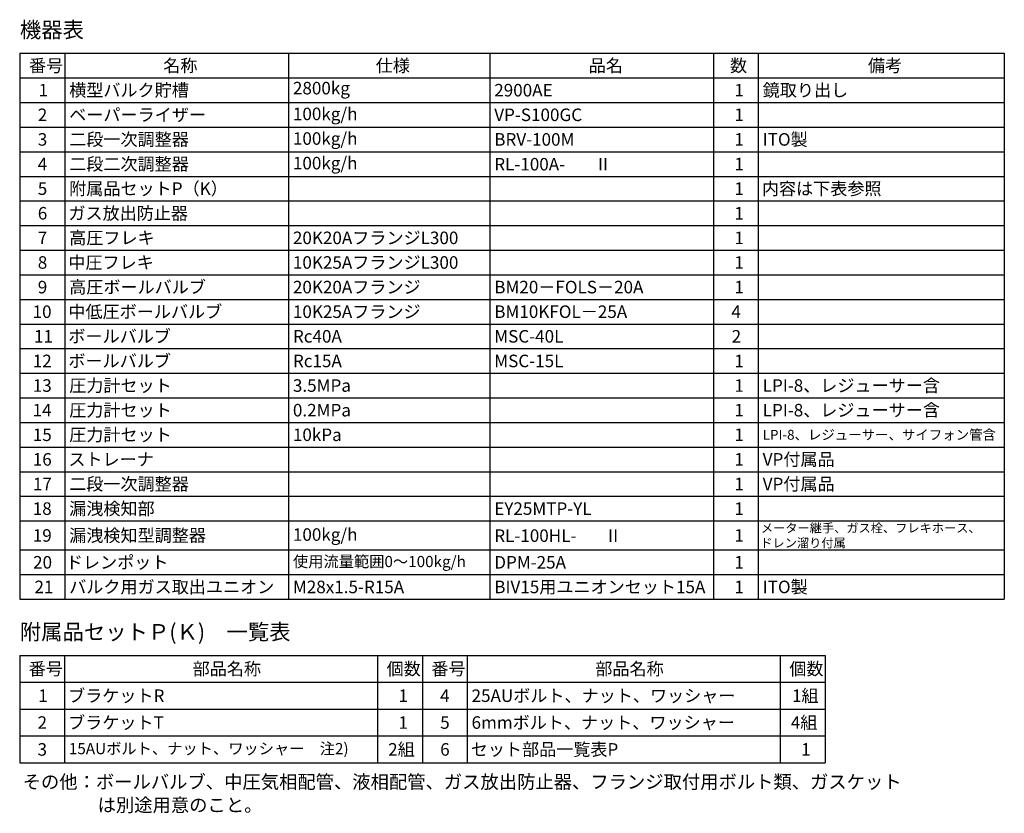
# Model space of a CAD drawing. Units: millimetres. Extents: x -6094 to 8297, y 2989 to 9705.
# Drawn here: x 6096 to 8297, y 6856 to 8630 of the extents above; entities that cross this region are included whole.
import ezdxf

# ---------------------------------------------------------------- set-up
doc = ezdxf.new("R2010")
doc.units = ezdxf.units.MM
doc.layers.add('図面枠', color=7, linetype='Continuous', lineweight=50)
doc.styles.add('MtXpl__', font='txt')
doc.styles.get("Standard").update_dxf_attribs({"font": 'simplex.shx', "bigfont": 'bigfont.shx'})
doc.styles.add('ｽﾀｲﾙ2', font='txt')

msp = doc.modelspace()

# ---------------------------------------------------------------- linework, layer by layer
at = {"layer": '図面枠', "lineweight": 25, "ltscale": 0.5}
for p, q in [((6097.1, 8554.7), (8297.1, 8554.7)), ((6097.1, 8554.7), (6097.1, 7334.7)), ((6197.1, 8554.7), (6197.1, 7334.7)), ((6697.1, 8554.7), (6697.1, 7334.7)), ((7147.1, 8554.7), (7147.1, 7334.7)), ((7647.1, 8554.7), (7647.1, 7334.7)), ((7747.1, 8554.7), (7747.1, 7334.7)), ((8297.1, 8554.7), (8297.1, 7334.7)), ((6097.1, 8499.7), (8297.1, 8499.7)), ((6097.1, 8444.7), (8297.1, 8444.7)), ((6097.1, 8389.7), (8297.1, 8389.7)), ((6097.1, 8334.7), (8297.1, 8334.7)), ((6097.1, 8279.7), (8297.1, 8279.7)), ((6097.1, 8224.7), (8297.1, 8224.7)), ((6097.1, 8169.7), (8297.1, 8169.7)), ((6097.1, 8114.7), (8297.1, 8114.7)), ((6097.1, 8059.7), (8297.1, 8059.7)), ((6097.1, 8004.7), (8297.1, 8004.7)), ((6097.1, 7949.7), (8297.1, 7949.7)), ((6097.1, 7894.7), (8297.1, 7894.7)), ((6097.1, 7839.7), (8297.1, 7839.7)), ((6097.1, 7784.7), (8297.1, 7784.7)), ((6097.1, 7729.7), (8297.1, 7729.7)), ((6097.1, 7674.7), (8297.1, 7674.7)), ((6097.1, 7619.7), (8297.1, 7619.7)), ((6097.1, 7564.7), (8297.1, 7564.7)), ((6097.1, 7509.7), (8297.1, 7509.7)), ((6097.1, 7444.7), (8297.1, 7444.7)), ((6097.1, 7389.7), (8297.1, 7389.7)), ((6097.1, 7334.7), (8297.1, 7334.7)), ((6096.4, 7209.1), (7896.4, 7209.1)), ((6096.4, 7209.1), (6096.4, 6969.1)), ((6196.4, 7209.1), (6196.4, 6969.1)), ((6896.4, 7209.1), (6896.4, 6969.1)), ((6996.4, 7209.1), (6996.4, 6969.1)), ((7096.4, 7209.1), (7096.4, 6969.1)), ((7796.4, 7209.1), (7796.4, 6969.1)), ((7896.4, 7209.1), (7896.4, 6969.1)), ((6096.4, 7149.1), (7896.4, 7149.1)), ((6096.4, 7089.1), (7896.4, 7089.1)), ((6096.4, 7029.1), (7896.4, 7029.1)), ((6096.4, 6969.1), (7896.4, 6969.1))]:
    msp.add_line(p, q, dxfattribs=at)

# ---------------------------------------------------------------- texts
at = {"layer": '図面枠', "lineweight": 9}
for s, height, style, p in [('機器表', 35, 'ｽﾀｲﾙ2', (6096.8, 8589.6)), ('1', 28, 'MtXpl__', (6138.6, 8458.2)), ('2', 28, 'MtXpl__', (6136.9, 8403.2)), ('3', 28, 'MtXpl__', (6136.9, 8348.2)), ('4', 28, 'MtXpl__', (6136.9, 8293.2)), ('Ⅱ', 28, 'MtXpl__', (7381.1, 8292.8)), ('5', 28, 'MtXpl__', (6136.9, 8238.2)), ('6', 28, 'MtXpl__', (6136.9, 8183.2)), ('7', 28, 'MtXpl__', (6136.9, 8128.2)), ('8', 28, 'MtXpl__', (6136.9, 8073.2)), ('9', 28, 'MtXpl__', (6136.9, 8018.2)), ('10', 28, 'MtXpl__', (6125.3, 7963.2)), ('11', 28, 'MtXpl__', (6128.4, 7908.2)), ('12', 28, 'MtXpl__', (6125.7, 7853.2)), ('13', 28, 'MtXpl__', (6125.7, 7798.2)), ('14', 28, 'MtXpl__', (6125.3, 7743.2)), ('15', 28, 'MtXpl__', (6125.7, 7688.2)), ('16', 28, 'MtXpl__', (6125.7, 7633.2)), ('17', 28, 'MtXpl__', (6125.9, 7578.2)), ('18', 28, 'MtXpl__', (6125.6, 7523.2)), ('19', 28, 'MtXpl__', (6125.7, 7463.2)), ('Ⅱ', 28, 'MtXpl__', (7403.8, 7462.8)), ('20', 28, 'MtXpl__', (6126.4, 7403.2)), ('21', 28, 'MtXpl__', (6129.5, 7348.2)), ('附属品セットＰ(Ｋ)\u3000一覧表', 35, 'ｽﾀｲﾙ2', (6096.6, 7244.2)), ('1', 28, 'MtXpl__', (6137.9, 7105.1)), ('4', 28, 'MtXpl__', (7036.2, 7105.1)), ('2', 28, 'MtXpl__', (6136.3, 7045.1)), ('5', 28, 'MtXpl__', (7036.3, 7045.1)), ('3', 28, 'MtXpl__', (6136.3, 6985.1)), ('6', 28, 'MtXpl__', (7036.3, 6985.1)), ('その他：ボールバルブ、中圧気相配管、液相配管、ガス放出防止器、フランジ取付用ボルト類、ガスケット', 30, 'ｽﾀｲﾙ2', (6103.1, 6911.6)), ('\u3000\u3000\u3000\u3000は別途用意のこと。', 30, 'ｽﾀｲﾙ2', (6106.9, 6859.8))]:
    msp.add_text(s, height=height, dxfattribs=dict(at, style=style)).set_placement(p)
for s, height, p in [('番号', 28, (6117.3, 8513.2)), ('名称', 28, (6417.3, 8513.2)), ('仕様', 28, (6892.3, 8513.2)), ('品名', 28, (7368.2, 8513.2)), ('数', 28, (7684.1, 8513.2)), ('備考', 28, (7992.3, 8513.2)), ('横型バルク貯槽', 28, (6207.1, 8458.2)), ('2800kg', 28, (6707.1, 8462.8)), ('2900AE', 28, (7157.1, 8458.2)), ('1', 28, (7693.8, 8458.2)), ('鏡取り出し', 28, (7757.1, 8458.2)), ('ベーパーライザー', 28, (6207.1, 8403.2)), ('100kg/h', 28, (6707.1, 8405.2)), ('VP-S100GC', 28, (7157.1, 8403.2)), ('1', 28, (7693.8, 8403.2)), ('二段一次調整器', 28, (6207.1, 8348.2)), ('100kg/h', 28, (6707.1, 8350.2)), ('BRV-100M', 28, (7157.1, 8348.2)), ('1', 28, (7693.8, 8348.2)), ('ITO製', 28, (7757.1, 8348.2)), ('二段二次調整器', 28, (6207.1, 8293.2)), ('100kg/h', 28, (6707.1, 8295.2)), ('RL-100A-', 28, (7157.1, 8292.8)), ('1', 28, (7693.8, 8293.2)), ('附属品セットP（K）', 28, (6207.1, 8238.2)), ('1', 28, (7693.8, 8238.2)), ('内容は下表参照', 28, (7755.3, 8238.2)), ('ガス放出防止器', 28, (6205.3, 8183.2)), ('1', 28, (7693.8, 8183.2)), ('高圧フレキ', 28, (6207.1, 8128.2)), ('20K20AフランジL300', 28, (6707.1, 8128.2)), ('1', 28, (7693.8, 8128.2)), ('中圧フレキ', 28, (6205.3, 8073.2)), ('10K25AフランジL300', 28, (6707.1, 8073.2)), ('1', 28, (7693.8, 8073.2)), ('高圧ボールバルブ', 28, (6207.1, 8018.2)), ('20K20Aフランジ', 28, (6707.1, 8018.2)), ('BM20－FOLS－20A', 28, (7157.1, 8018.2)), ('1', 28, (7693.8, 8018.2)), ('中低圧ボールバルブ', 28, (6205.3, 7963.2)), ('10K25Aフランジ', 28, (6707.1, 7963.2)), ('BM10KFOL－25A', 28, (7157.1, 7963.2)), ('4', 28, (7687.1, 7963.2)), ('ボールバルブ', 28, (6205.3, 7908.2)), ('Rc40A', 28, (6707.1, 7908.2)), ('MSC-40L', 28, (7157.1, 7908.2)), ('2', 28, (7687.8, 7908.2)), ('ボールバルブ', 28, (6205.3, 7853.2)), ('Rc15A\u3000', 28, (6707.1, 7853.2)), ('MSC-15L', 28, (7157.1, 7853.2)), ('1', 28, (7693.8, 7853.2)), ('圧力計セット', 28, (6207.1, 7798.2)), ('3.5MPa', 28, (6707.1, 7798.2)), ('1', 28, (7693.8, 7798.2)), ('LPI-8、レジューサー含', 28, (7757.1, 7798.2)), ('圧力計セット', 28, (6207.1, 7743.2)), ('0.2MPa', 28, (6707.1, 7743.2)), ('1', 28, (7693.8, 7743.2)), ('LPI-8、レジューサー含', 28, (7757.1, 7743.2)), ('圧力計セット', 28, (6207.1, 7688.2)), ('10kPa', 28, (6707.1, 7688.2)), ('1', 28, (7693.8, 7688.2)), ('LPI-8、レジューサー、サイフォン管含', 22, (7757.1, 7691.2)), ('ストレーナ', 28, (6205.3, 7633.2)), ('1', 28, (7693.8, 7633.2)), ('VP付属品', 28, (7757.1, 7633.2)), ('二段一次調整器', 28, (6207.1, 7578.2)), ('1', 28, (7693.8, 7578.2)), ('VP付属品', 28, (7757.1, 7578.2)), ('漏洩検知部', 28, (6207.1, 7523.2)), ('EY25MTP-YL', 28, (7157.1, 7523.2)), ('1', 28, (7693.8, 7523.2)), ('メーター継手、ガス栓、フレキホース、', 20, (7753.1, 7483.8)), ('漏洩検知型調整器', 28, (6207.1, 7463.2)), ('100kg/h', 28, (6707.1, 7465.2)), ('RL-100HL-', 28, (7157.1, 7462.8)), ('1', 28, (7693.8, 7463.2)), ('ドレン溜り付属', 20, (7751.8, 7450.5)), ('ドレンポット', 28, (6199.7, 7403.2)), ('使用流量範囲0～100kg/h', 25, (6707.1, 7406.4)), ('DPM-25A', 28, (7157.1, 7403.2)), ('1', 28, (7693.8, 7403.2)), ('バルク用ガス取出ユニオン', 28, (6207.1, 7348.2)), ('M28x1.5-R15A', 28, (6707.1, 7348.2)), ('BIV15用ユニオンセット15A', 28, (7157.1, 7348.2)), ('1', 28, (7693.8, 7348.2)), ('ITO製', 28, (7757.1, 7348.2)), ('番号', 28, (6116.6, 7165.1)), ('部品名称', 28, (6483, 7165.1)), ('個数', 28, (6916.6, 7165.1)), ('番号', 28, (7016.6, 7165.1)), ('部品名称', 28, (7383, 7165.1)), ('個数', 28, (7816.6, 7165.1)), ('ブラケットR', 28, (6204.6, 7105.1)), ('1', 28, (6943.1, 7105.1)), ('25AUボルト、ナット、ワッシャー', 28, (7106.4, 7105.1)), ('1組', 28, (7822.7, 7105.1)), ('ブラケットT', 28, (6204.6, 7045.1)), ('1', 28, (6943.1, 7045.1)), ('6mmボルト、ナット、ワッシャー', 28, (7106.4, 7045.1)), ('4組', 28, (7820, 7045.1)), ('15AUボルト、ナット、ワッシャー\u3000注2)', 25, (6206.4, 6988.4)), ('2組', 28, (6920, 6985.1)), ('セット部品一覧表P', 28, (7104.6, 6985.1)), ('1', 28, (7843.1, 6985.1))]:
    msp.add_text(s, height=height, dxfattribs=at).set_placement(p)

doc.saveas('drawing.dxf')
